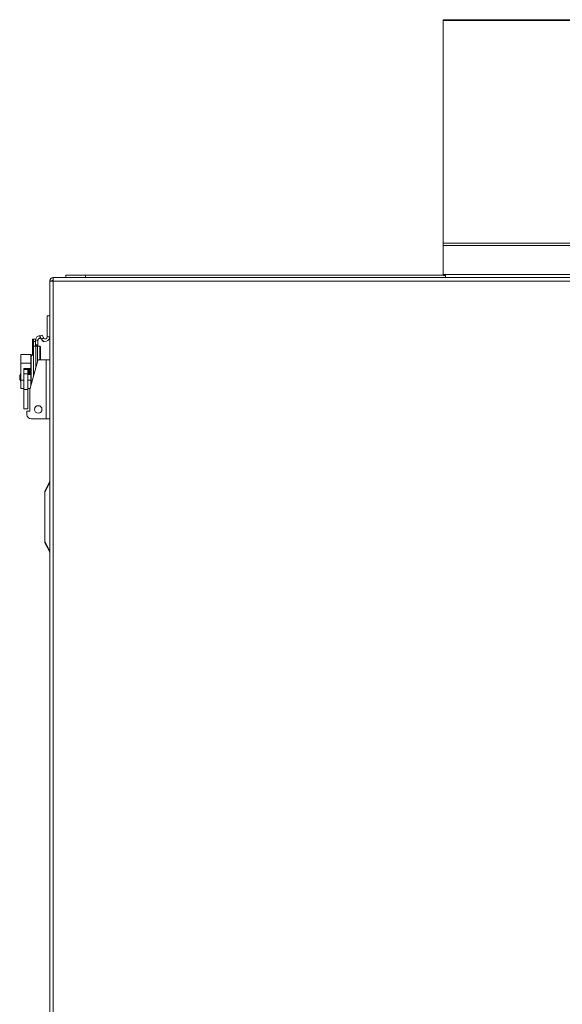
# Model space of a CAD drawing. Units: inches. Extents: x -43 to 168, y -7 to 129.
# Drawn here: x 132 to 146, y 27 to 52 of the extents above; entities that cross this region are included whole.
import ezdxf

# ---------------------------------------------------------------- set-up
doc = ezdxf.new("R2010")
doc.units = ezdxf.units.IN
doc.header["$MEASUREMENT"] = 0

msp = doc.modelspace()

# ---------------------------------------------------------------- linework, layer by layer
at = {"color": 7, "linetype": 'Continuous', "lineweight": 18}
for p, q in [((157.175, 52.375), (143.175, 52.375)), ((143.175, 52.358), (143.175, 52.375)), ((157.175, 52.358), (143.175, 52.358)), ((143.175, 46.695), (143.175, 52.358)), ((157.175, 46.695), (143.175, 46.695)), ((143.175, 46.634), (143.175, 46.695)), ((157.175, 46.634), (143.175, 46.634)), ((143.175, 45.899), (143.175, 46.634)), ((133.261, 45.82), (133.264, 45.82)), ((167.089, 45.819), (133.261, 45.819)), ((133.261, 45.819), (133.261, 45.761)), ((133.264, 45.82), (167.086, 45.82)), ((133.264, 45.819), (133.264, 45.82)), ((133.582, 45.82), (133.582, 45.878)), ((133.582, 45.878), (134.082, 45.878)), ((134.082, 45.82), (134.082, 45.878)), ((134.082, 45.878), (143.175, 45.878)), ((143.175, 45.899), (143.175, 45.868)), ((143.238, 45.899), (143.175, 45.899)), ((143.175, 45.868), (143.223, 45.868)), ((143.223, 45.899), (143.223, 45.868)), ((143.223, 45.878), (143.238, 45.878)), ((143.238, 45.899), (157.113, 45.899)), ((143.238, 45.82), (143.238, 45.899)), ((133.175, 45.733), (133.175, 45.734)), ((133.175, 45.734), (133.175, 45.734)), ((133.175, 45.733), (133.175, 13.909)), ((133.175, 45.733), (133.233, 45.733)), ((133.264, 45.73), (133.264, 13.909)), ((167.086, 45.73), (133.264, 45.73)), ((133.112, 44.846), (133.175, 44.846)), ((133.112, 44.846), (133.112, 44.312)), ((132.922, 44.32), (132.977, 44.351)), ((132.96, 44.254), (132.922, 44.32)), ((133.015, 44.285), (132.977, 44.351)), ((133.112, 44.312), (133.175, 44.312)), ((132.732, 43.842), (132.732, 44.256)), ((132.732, 44.256), (132.74, 44.256)), ((132.74, 44.256), (132.74, 43.844)), ((132.74, 44.256), (132.764, 44.256)), ((132.764, 44.256), (132.811, 44.256)), ((132.764, 44.193), (132.764, 44.256)), ((132.811, 44.193), (132.764, 44.193)), ((132.764, 44.193), (132.764, 44.076)), ((132.764, 44.076), (132.764, 43.322)), ((132.764, 44.076), (132.823, 44.076)), ((132.811, 44.256), (132.811, 44.193)), ((132.811, 44.224), (132.874, 44.224)), ((132.811, 44.193), (132.811, 44.076)), ((132.811, 44.112), (132.874, 44.112)), ((132.874, 44.103), (132.811, 44.103)), ((132.823, 44.076), (132.863, 44.076)), ((132.823, 44.076), (132.823, 43.542)), ((132.863, 44.076), (132.92, 44.076)), ((132.863, 44.076), (132.863, 43.69)), ((132.874, 44.112), (132.874, 44.224)), ((132.874, 44.112), (132.874, 44.103)), ((132.874, 44.076), (132.874, 44.103)), ((132.92, 44.076), (132.924, 44.076)), ((132.92, 44.076), (132.92, 43.728)), ((132.96, 44.254), (133.015, 44.285)), ((133.035, 44.199), (133.01, 44.185)), ((133.027, 44.282), (133.036, 44.265)), ((132.439, 43.862), (132.696, 43.862)), ((132.439, 43.646), (132.439, 43.862)), ((132.696, 43.646), (132.696, 43.862)), ((132.732, 43.873), (132.703, 43.822)), ((132.703, 43.822), (132.703, 43.429)), ((132.764, 43.87), (132.74, 43.844)), ((132.937, 44.013), (132.937, 43.728)), ((132.439, 43.646), (132.696, 43.646)), ((132.439, 43.213), (132.439, 43.646)), ((132.869, 43.714), (132.671, 42.977)), ((132.696, 43.514), (132.696, 43.646)), ((133.082, 43.728), (132.888, 43.728)), ((133.082, 42.228), (133.082, 43.728)), ((133.082, 43.728), (133.175, 43.728)), ((132.439, 43.373), (132.429, 43.373)), ((132.429, 43.373), (132.429, 43.285)), ((132.519, 43.504), (132.519, 43.484)), ((132.519, 43.504), (132.686, 43.504)), ((132.519, 43.484), (132.613, 43.484)), ((132.519, 43.484), (132.519, 43.375)), ((132.519, 43.375), (132.613, 43.375)), ((132.519, 43.375), (132.519, 42.971)), ((132.607, 43.484), (132.607, 43.504)), ((132.613, 43.484), (132.613, 43.375)), ((132.613, 43.375), (132.613, 42.971)), ((132.613, 43.354), (132.686, 43.354)), ((132.617, 43.504), (132.617, 43.354)), ((132.639, 43.373), (132.617, 43.373)), ((132.627, 43.504), (132.627, 43.485)), ((132.627, 43.485), (132.639, 43.485)), ((132.639, 43.364), (132.639, 43.494)), ((132.639, 43.494), (132.664, 43.494)), ((132.639, 43.364), (132.664, 43.364)), ((132.649, 43.494), (132.649, 43.504)), ((132.649, 43.354), (132.649, 43.364)), ((132.664, 43.364), (132.664, 43.494)), ((132.664, 43.494), (132.674, 43.494)), ((132.674, 43.364), (132.664, 43.364)), ((132.674, 43.494), (132.675, 43.504)), ((132.675, 43.354), (132.674, 43.364)), ((132.696, 43.413), (132.691, 43.413)), ((132.695, 43.485), (132.696, 43.485)), ((132.696, 43.429), (132.696, 43.514)), ((132.696, 43.343), (132.696, 43.429)), ((132.696, 43.213), (132.696, 43.344)), ((132.703, 43.429), (132.703, 43.094)), ((132.41, 43.279), (132.41, 43.278)), ((132.41, 43.278), (132.41, 43.277)), ((132.429, 43.285), (132.429, 43.183)), ((132.429, 43.183), (132.439, 43.183)), ((132.439, 42.996), (132.439, 43.213)), ((132.439, 43.213), (132.519, 43.213)), ((132.613, 43.213), (132.696, 43.213)), ((132.696, 43.067), (132.696, 43.213)), ((132.439, 42.996), (132.519, 42.996)), ((132.519, 42.971), (132.613, 42.971)), ((132.519, 42.484), (132.519, 42.971)), ((132.613, 42.996), (132.677, 42.996)), ((132.613, 42.484), (132.613, 42.971)), ((132.671, 42.977), (132.671, 42.425)), ((132.519, 42.484), (132.613, 42.484)), ((132.671, 42.425), (132.589, 42.425)), ((132.589, 42.425), (132.589, 42.339)), ((132.699, 42.228), (133.082, 42.228)), ((133.175, 42.228), (133.082, 42.228)), ((133.05, 40.389), (133.172, 40.633)), ((133.172, 40.605), (133.05, 40.361)), ((133.05, 40.361), (133.05, 40.389)), ((133.05, 40.361), (133.05, 39.105)), ((133.05, 39.105), (133.172, 38.861)), ((133.05, 39.105), (133.05, 39.077)), ((133.172, 38.833), (133.05, 39.077))]:
    msp.add_line(p, q, dxfattribs=at)
at = {"color": 7, "linetype": 'Continuous', "lineweight": 18, "flags": 128}
for points in [[(133.01, 44.185), (133.01, 44.185), (133.008, 44.188), (133.006, 44.192), (133.003, 44.197), (132.999, 44.203), (132.995, 44.211), (132.99, 44.219), (132.989, 44.22)], [(132.696, 43.482), (132.693, 43.493), (132.691, 43.505)]]:
    msp.add_lwpolyline(points, dxfattribs=at)
at = {"color": 7, "linetype": 'Continuous', "lineweight": 18}
msp.add_circle((132.88, 42.465), 0.0968, dxfattribs=at)
for centre, radius, start, end in [((133.264, 45.731), 0.089, 90, 178.6086), ((133.264, 45.731), 0.031, 95.8528, 176.158), ((133.06, 44.312), 0.115, 210, 0), ((133.06, 44.312), 0.0524, 210, 0), ((132.85, 44.028), 0.0881, 350.2081, 32.6173), ((132.751, 43.794), 0.0551, 150, 180), ((132.888, 43.709), 0.0197, 90, 165), ((132.644, 43.279), 0.234, 156.3446, 180), ((132.627, 43.475), 0.01, 90, 180), ((132.794, 43.373), 0.11, 153.8954, 189.7785), ((132.686, 43.514), 0.01, 270, 0), ((132.686, 43.344), 0.01, 0, 90), ((132.644, 43.277), 0.234, 180, 203.6554), ((132.699, 42.339), 0.11, 180, 270)]:
    msp.add_arc(centre, radius, start, end, dxfattribs=at)
for points, knots in [([(133.264, 45.73), (133.264, 45.741), (133.264, 45.765), (133.263, 45.794), (133.262, 45.815), (133.261, 45.817), (133.261, 45.819)], [0, 0, 0, 0, 0.250004, 0.500005, 0.750013, 1, 1, 1, 1]), ([(133.175, 45.733), (133.177, 45.732), (133.179, 45.732), (133.2, 45.731), (133.229, 45.73), (133.253, 45.73), (133.264, 45.73)], [0, 0, 0, 0, 0.249987, 0.499995, 0.749996, 1, 1, 1, 1]), ([(132.811, 44.224), (132.812, 44.237), (132.815, 44.262), (132.833, 44.296), (132.861, 44.322), (132.896, 44.337), (132.927, 44.342), (132.945, 44.337), (132.95, 44.336)], [0, 0, 0, 0, 0.184406, 0.368809, 0.553215, 0.737622, 0.922028, 1, 1, 1, 1]), ([(132.998, 44.314), (133, 44.313), (133.012, 44.306), (133.02, 44.293), (133.027, 44.282)], [0, 0, 0, 0, 0.123296, 1, 1, 1, 1]), ([(132.874, 44.224), (132.875, 44.23), (132.876, 44.241), (132.884, 44.257), (132.897, 44.269), (132.913, 44.276), (132.93, 44.277), (132.943, 44.275), (132.949, 44.271), (132.951, 44.27)], [0, 0, 0, 0, 0.15934, 0.318676, 0.478009, 0.637344, 0.796678, 0.956018, 1, 1, 1, 1]), ([(132.74, 43.844), (132.738, 43.843), (132.736, 43.84), (132.733, 43.839), (132.733, 43.841), (132.732, 43.842)], [0, 0, 0, 0, 0.331268, 0.664599, 1, 1, 1, 1]), ([(133.172, 40.605), (133.171, 40.611), (133.169, 40.622), (133.171, 40.629), (133.172, 40.633)], [0, 0, 0, 0, 0.50001, 1, 1, 1, 1]), ([(133.172, 40.633), (133.173, 40.635), (133.175, 40.639), (133.175, 40.639), (133.175, 40.639)], [0, 0, 0, 0, 0.50319, 1, 1, 1, 1]), ([(133.172, 40.605), (133.173, 40.6), (133.175, 40.592), (133.175, 40.582), (133.175, 40.577)], [0, 0, 0, 0, 0.503193, 1, 1, 1, 1]), ([(133.172, 38.833), (133.171, 38.837), (133.169, 38.844), (133.171, 38.856), (133.172, 38.861)], [0, 0, 0, 0, 0.49999, 1, 1, 1, 1]), ([(133.175, 38.889), (133.175, 38.885), (133.175, 38.875), (133.173, 38.866), (133.172, 38.861)], [0, 0, 0, 0, 0.496807, 1, 1, 1, 1]), ([(133.172, 38.833), (133.173, 38.832), (133.175, 38.828), (133.175, 38.827), (133.175, 38.827)], [0, 0, 0, 0, 0.503194, 1, 1, 1, 1])]:
    msp.add_open_spline(points, degree=3, knots=knots, dxfattribs=at)

doc.saveas('drawing.dxf')
